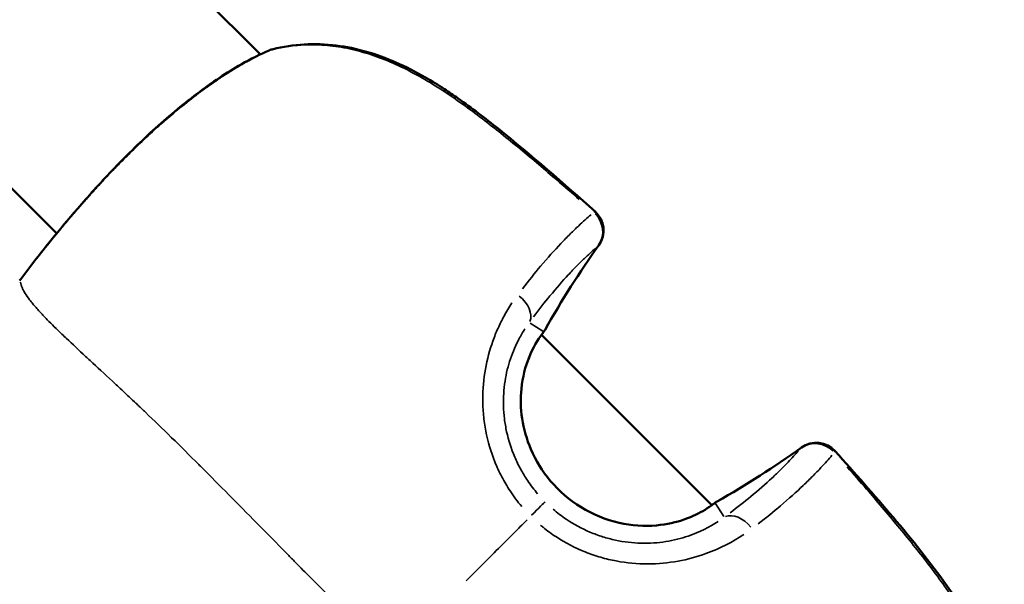
# Model space of a CAD drawing. Units: millimetres. Extents: x -495 to 17134, y 1037 to 13340.
# Drawn here: x 2736 to 2794, y 1922 to 1955 of the extents above; entities that cross this region are included whole.
import ezdxf

# ---------------------------------------------------------------- set-up
doc = ezdxf.new("R2010")
doc.units = ezdxf.units.MM
doc.header["$MEASUREMENT"] = 0
doc.layers.add('Visible (ISO)', color=7, linetype='Continuous', lineweight=50)
doc.layers.add('Visible Narrow (ISO)', color=7, linetype='Continuous', lineweight=35)

msp = doc.modelspace()

# ---------------------------------------------------------------- linework, layer by layer
at = {"layer": 'Visible (ISO)'}
for p, q in [((2710.959, 1992.476), (2750.379, 1953.127)), ((2710.681, 1970.147), (2738.335, 1942.542)), ((2750.395, 1953.112), (2750.395, 1953.112)), ((2766.991, 1936.546), (2766.991, 1936.546)), ((2766.998, 1936.539), (2777.08, 1926.475)), ((2747.24, 1928.373), (2747.24, 1928.373)), ((2748.668, 1926.935), (2748.668, 1926.935)), ((2748.668, 1926.934), (2748.669, 1926.935)), ((2749.153, 1926.445), (2749.152, 1926.445)), ((2778.879, 1924.68), (2778.879, 1924.679))]:
    msp.add_line(p, q, dxfattribs=at)
for centre, start, end in [((2751.487, 1951.98), 103.74976, 112.82564), ((2769.173, 1942.714), 324.5527, 48.23219), ((2738.307, 1940.123), 141.48576, 143.18227), ((2738.308, 1940.123), 141.47758, 143.18224), ((2765.907, 1937.586), 322.75977, 330.47296), ((2783.251, 1928.662), 41.87142, 125.55088), ((2778.127, 1925.386), 119.62611, 127.34778), ((2778.128, 1925.387), 119.63062, 127.3438)]:
    msp.add_arc(centre, 1.5, start, end, dxfattribs=at)
for points, knots in [([(2751.131, 1953.437), (2752.311, 1953.725), (2753.596, 1953.807), (2756.053, 1953.503), (2757.251, 1953.149), (2758.987, 1952.389), (2759.575, 1952.087), (2760.525, 1951.539), (2760.896, 1951.31), (2761.534, 1950.893), (2761.805, 1950.709), (2762.879, 1949.956), (2763.663, 1949.353), (2766.395, 1947.166), (2768.294, 1945.51), (2770.172, 1943.833)], [0, 0, 0, 0, 0.412789, 0.412789, 0.795642, 0.795642, 0.997382, 0.997382, 1.129469, 1.129469, 1.228499, 1.228499, 1.525793, 1.525793, 2.281675, 2.281675, 2.281675, 2.281675]), ([(2737.135, 1941.057), (2737.346, 1941.323), (2737.666, 1941.724), (2738.485, 1942.727), (2739, 1943.346), (2740.184, 1944.715), (2740.875, 1945.484), (2742.367, 1947.046), (2743.188, 1947.859), (2744.874, 1949.397), (2745.759, 1950.141), (2747.515, 1951.467), (2748.407, 1952.06), (2749.821, 1952.863), (2750.379, 1953.14), (2750.905, 1953.362)], [0, 0, 0, 0, 0.32085, 0.32085, 0.647838, 0.647838, 0.983326, 0.983326, 1.324231, 1.324231, 1.66806, 1.66806, 2.021758, 2.021758, 2.265172, 2.265172, 2.265172, 2.265172]), ([(2737.134, 1941.057), (2737.344, 1941.322), (2737.661, 1941.719), (2738.15, 1942.318), (2738.24, 1942.428), (2738.335, 1942.543)], [0, 0, 0, 0, 0.319256, 0.319256, 0.3875414, 0.3875414, 0.3875414, 0.3875414]), ([(2736.145, 1939.748), (2736.306, 1939.96), (2736.467, 1940.172), (2736.787, 1940.596), (2736.947, 1940.809), (2737.106, 1941.022)], [0, 0, 0, 0, 0.0797869, 0.0797869, 0.1595749, 0.1595749, 0.1595749, 0.1595749]), ([(2736.147, 1939.748), (2736.307, 1939.96), (2736.468, 1940.172), (2736.788, 1940.596), (2736.948, 1940.809), (2737.107, 1941.022)], [0, 0, 0, 0, 0.0797799, 0.0797799, 0.1595609, 0.1595609, 0.1595609, 0.1595609]), ([(2767.061, 1936.625), (2766.793, 1936.27), (2766.503, 1935.796), (2766.054, 1934.679), (2765.883, 1934.038), (2765.759, 1932.793), (2765.771, 1932.191), (2765.952, 1930.979), (2766.129, 1930.358), (2766.668, 1929.108), (2767.059, 1928.476), (2768.041, 1927.307), (2768.662, 1926.771), (2770.034, 1925.925), (2770.809, 1925.608), (2772.33, 1925.264), (2773.098, 1925.216), (2774.406, 1925.331), (2774.979, 1925.463), (2775.935, 1925.8), (2776.34, 1926.001), (2776.857, 1926.316), (2777.02, 1926.429), (2777.166, 1926.539)], [0, 0, 0, 0, 0.243055, 0.243055, 0.463871, 0.463871, 0.646406, 0.646406, 0.837288, 0.837288, 1.055499, 1.055499, 1.295266, 1.295266, 1.5394, 1.5394, 1.767366, 1.767366, 1.961029, 1.961029, 2.142948, 2.142948, 2.242423, 2.242423, 2.242423, 2.242423]), ([(2784.368, 1929.663), (2786.677, 1927.086), (2789, 1924.493), (2791.257, 1921.314), (2791.515, 1920.934), (2792.509, 1919.385), (2793.161, 1918.152), (2793.891, 1916.085), (2794.095, 1915.265), (2794.374, 1913.153), (2794.298, 1911.842), (2794.006, 1910.639)], [0, 0, 0, 0, 1.038818, 1.038818, 1.177664, 1.177664, 1.596926, 1.596926, 1.860587, 1.860587, 2.281021, 2.281021, 2.281021, 2.281021])]:
    msp.add_open_spline(points, degree=3, knots=knots, dxfattribs=at)
for points in [[(2770.395, 1941.844), (2769.253, 1940.241), (2768.19, 1938.573), (2767.212, 1936.846)], [(2767.101, 1936.678), (2767.088, 1936.661), (2767.075, 1936.643), (2767.061, 1936.625)], [(2777.387, 1926.69), (2779.111, 1927.671), (2780.778, 1928.738), (2782.379, 1929.882)], [(2777.385, 1926.689), (2777.457, 1926.73), (2777.528, 1926.771), (2777.6, 1926.812)], [(2777.08, 1926.475), (2777.108, 1926.496), (2777.137, 1926.517), (2777.164, 1926.538)], [(2777.164, 1926.538), (2777.182, 1926.551), (2777.199, 1926.565), (2777.217, 1926.578)], [(2777.166, 1926.539), (2777.184, 1926.552), (2777.201, 1926.566), (2777.219, 1926.579)]]:
    msp.add_open_spline(points, degree=3, dxfattribs=at)
at = {"layer": 'Visible Narrow (ISO)'}
for p, q in [((2766.312, 1937.992), (2766.312, 1937.992)), ((2767.088, 1936.757), (2766.328, 1937.24)), ((2777.298, 1926.565), (2777.782, 1925.807))]:
    msp.add_line(p, q, dxfattribs=at)
for centre, major_axis, ratio, start_param, end_param in [((2751.485, 1951.979), (-0.582, 1.382), 0.752626, 0.152077, 0.15229), ((2751.487, 1951.98), (-0.582, 1.383), 0.752884, 6.15389, 6.27638), ((2751.487, 1951.98), (-0.357, 1.457), 0.527254, 0.005264, 0.100023), ((2769.173, 1942.714), (0.999, 1.119), 0.040258, 0.016836, 0.319885), ((2769.173, 1942.714), (0.97, -1.144), 0.942721, 0.285808, 1.639679), ((2817.282, 1908.521), (54.025, -19.786), 0.998467, 2.880854, 2.973698), ((2769.173, 1942.714), (1.222, -0.87), 0.582299, 6.2016, 6.278891), ((2738.308, 1940.123), (-1.201, 0.899), 0.000209, 6.275866, 6.2828), ((2738.308, 1940.123), (-1.174, 0.934), 0.948524, 0.001538, 0.029213), ((2738.307, 1940.123), (-1.174, 0.934), 0.948657, 6.252348, 6.281562), ((2738.307, 1940.123), (-1.174, 0.934), 0.948657, 6.235877, 6.235975), ((2765.021, 1938.065), (1.214, -0.881), 0.677585, 0.169543, 1.512589), ((2765.905, 1937.585), (-1.305, 0.739), 0.573837, 4.301479, 4.301502), ((2765.865, 1937.529), (1.197, -0.904), 0.767528, 0.005457, 0.103517), ((2765.907, 1937.586), (1.194, -0.908), 0.774557, 0.005522, 0.104916), ((2765.907, 1937.586), (1.305, -0.739), 0.573503, 6.202247, 6.278925), ((2765.905, 1937.585), (1.194, -0.908), 0.774292, 6.179842, 6.179953), ((2783.251, 1928.662), (-1.146, 0.968), 0.942721, 4.643506, 5.997377), ((2783.251, 1928.662), (-0.872, 1.22), 0.5823, 0.004294, 0.081586), ((2748.97, 1976.71), (19.95, -53.966), 0.998459, 0.166678, 0.259521), ((2783.251, 1928.662), (1.117, 1.001), 0.040257, 5.963301, 6.266349), ((2766.158, 1925.617), (1.06, 1.062), 0.0007, 4.960908, 6.147653), ((2778.07, 1925.343), (-0.906, 1.195), 0.76726, 0.000879, 0.016702), ((2778.072, 1925.344), (-0.906, 1.195), 0.767528, 6.179668, 6.277729), ((2778.127, 1925.386), (-0.91, 1.192), 0.774292, 0.000955, 0.018138), ((2778.128, 1925.387), (-0.91, 1.193), 0.774557, 6.178269, 6.277663), ((2778.128, 1925.387), (-0.742, 1.304), 0.573503, 0.00426, 0.080938), ((2778.127, 1925.386), (-0.742, 1.304), 0.573837, 5.122484, 5.122507), ((2778.61, 1924.501), (-0.883, 1.213), 0.677585, 4.770598, 6.113643)]:
    msp.add_ellipse(centre, major_axis=major_axis, ratio=ratio, start_param=start_param, end_param=end_param, dxfattribs=at)
for points, knots in [([(2769.238, 1944.546), (2768.805, 1944.926), (2768.371, 1945.304), (2767.208, 1946.305), (2766.476, 1946.925), (2764.996, 1948.147), (2764.25, 1948.748), (2762.728, 1949.911), (2761.956, 1950.469), (2760.372, 1951.5), (2759.561, 1951.973), (2758.296, 1952.579), (2757.865, 1952.763), (2757.004, 1953.084), (2756.572, 1953.222), (2755.705, 1953.446), (2755.27, 1953.533), (2754.396, 1953.654), (2753.959, 1953.687), (2753.019, 1953.698), (2752.517, 1953.666), (2752.025, 1953.596)], [0.00115228, 0.00115228, 0.00115228, 0.00115228, 0.00288069, 0.00288069, 0.00576139, 0.00576139, 0.00864208, 0.00864208, 0.01152277, 0.01152277, 0.01440347, 0.01440347, 0.01584381, 0.01584381, 0.01728416, 0.01728416, 0.01872451, 0.01872451, 0.02016485, 0.02016485, 0.02189327, 0.02189327, 0.02189327, 0.02189327]), ([(2750.313, 1953.072), (2750.249, 1953.041), (2750.184, 1953.009), (2750.119, 1952.976), (2750.111, 1952.972), (2750.104, 1952.968), (2750.096, 1952.964), (2749.777, 1952.802), (2749.45, 1952.623), (2749.116, 1952.427), (2749.1, 1952.417), (2749.083, 1952.408), (2749.067, 1952.398), (2748.74, 1952.205), (2748.407, 1951.996), (2748.066, 1951.77), (2748.04, 1951.753), (2748.014, 1951.735), (2747.988, 1951.718), (2747.655, 1951.496), (2747.315, 1951.257), (2746.976, 1951.008), (2746.94, 1950.981), (2746.904, 1950.955), (2746.868, 1950.928), (2746.494, 1950.651), (2746.121, 1950.361), (2745.747, 1950.057), (2745.425, 1949.796), (2745.102, 1949.524), (2744.779, 1949.244), (2744.728, 1949.2), (2744.677, 1949.155), (2744.627, 1949.111), (2743.945, 1948.513), (2743.293, 1947.902), (2742.659, 1947.276), (2742.603, 1947.221), (2742.548, 1947.166), (2742.493, 1947.111), (2742.323, 1946.942), (2742.154, 1946.771), (2741.988, 1946.601), (2741.878, 1946.488), (2741.768, 1946.376), (2741.661, 1946.264), (2741.608, 1946.209), (2741.555, 1946.154), (2741.502, 1946.099), (2741.238, 1945.822), (2740.982, 1945.548), (2740.735, 1945.28), (2740.686, 1945.227), (2740.638, 1945.175), (2740.591, 1945.123), (2740.445, 1944.964), (2740.303, 1944.806), (2740.164, 1944.651), (2740.068, 1944.544), (2739.974, 1944.438), (2739.881, 1944.333), (2739.839, 1944.286), (2739.798, 1944.239), (2739.757, 1944.193), (2739.531, 1943.936), (2739.318, 1943.691), (2739.117, 1943.457), (2739.085, 1943.419), (2739.053, 1943.382), (2739.021, 1943.345), (2738.82, 1943.11), (2738.631, 1942.886), (2738.454, 1942.674), (2738.431, 1942.647), (2738.409, 1942.62), (2738.387, 1942.593), (2738.208, 1942.379), (2738.042, 1942.177), (2737.892, 1941.994), (2737.879, 1941.978), (2737.866, 1941.962), (2737.853, 1941.946), (2737.701, 1941.761), (2737.565, 1941.593), (2737.445, 1941.443), (2737.418, 1941.41), (2737.393, 1941.379), (2737.368, 1941.348)], [0.00391492, 0.00391492, 0.00391492, 0.00391492, 0.00420807, 0.00420807, 0.00420807, 0.00424162, 0.00424162, 0.00424162, 0.00567382, 0.00567382, 0.00567382, 0.00574385, 0.00574385, 0.00574385, 0.00713958, 0.00713958, 0.00713958, 0.00724711, 0.00724711, 0.00724711, 0.00860534, 0.00860534, 0.00860534, 0.00874928, 0.00874928, 0.00874928, 0.0102495, 0.0102495, 0.0102495, 0.01153685, 0.01153685, 0.01153685, 0.01174044, 0.01174044, 0.01174044, 0.01446836, 0.01446836, 0.01446836, 0.01470646, 0.01470646, 0.01470646, 0.01544265, 0.01544265, 0.01544265, 0.01593411, 0.01593411, 0.01593411, 0.01617653, 0.01617653, 0.01617653, 0.01739987, 0.01739987, 0.01739987, 0.01763864, 0.01763864, 0.01763864, 0.01836649, 0.01836649, 0.01836649, 0.01886563, 0.01886563, 0.01886563, 0.01909037, 0.01909037, 0.01909037, 0.02033138, 0.02033138, 0.02033138, 0.02053022, 0.02053022, 0.02053022, 0.02179714, 0.02179714, 0.02179714, 0.02195905, 0.02195905, 0.02195905, 0.02326289, 0.02326289, 0.02326289, 0.02337783, 0.02337783, 0.02337783, 0.02472865, 0.02472865, 0.02472865, 0.0250218, 0.0250218, 0.0250218, 0.0250218]), ([(2765.878, 1939.272), (2766.25, 1939.753), (2766.605, 1940.192), (2767.372, 1941.098), (2767.773, 1941.545), (2768.34, 1942.143), (2768.523, 1942.331), (2768.875, 1942.681), (2769.043, 1942.844), (2769.464, 1943.238), (2769.706, 1943.453), (2769.933, 1943.644)], [0.00063241, 0.00063241, 0.00063241, 0.00063241, 0.00316203, 0.00316203, 0.00632406, 0.00632406, 0.00790507, 0.00790507, 0.00948608, 0.00948608, 0.01201571, 0.01201571, 0.01201571, 0.01201571]), ([(2770.196, 1941.658), (2769.991, 1941.481), (2769.773, 1941.284), (2769.54, 1941.061), (2769.394, 1940.921), (2769.242, 1940.771), (2769.083, 1940.609), (2768.925, 1940.448), (2768.76, 1940.275), (2768.59, 1940.091), (2768.249, 1939.723), (2767.887, 1939.31), (2767.503, 1938.843), (2767.196, 1938.469), (2766.875, 1938.061), (2766.54, 1937.612)], [0.00215121, 0.00215121, 0.00215121, 0.00215121, 0.00452715, 0.00452715, 0.00452715, 0.00601572, 0.00601572, 0.00601572, 0.00750207, 0.00750207, 0.00750207, 0.01047476, 0.01047476, 0.01047476, 0.01285292, 0.01285292, 0.01285292, 0.01285292]), ([(2736.194, 1939.657), (2736.195, 1939.649), (2736.197, 1939.64), (2736.198, 1939.631), (2736.201, 1939.62), (2736.203, 1939.608), (2736.206, 1939.596), (2736.21, 1939.579), (2736.214, 1939.562), (2736.219, 1939.543), (2736.222, 1939.531), (2736.226, 1939.518), (2736.23, 1939.505), (2736.236, 1939.483), (2736.244, 1939.459), (2736.253, 1939.433), (2736.258, 1939.42), (2736.263, 1939.406), (2736.268, 1939.391), (2736.279, 1939.363), (2736.291, 1939.335), (2736.305, 1939.304), (2736.325, 1939.258), (2736.35, 1939.209), (2736.378, 1939.156), (2736.386, 1939.141), (2736.395, 1939.125), (2736.404, 1939.109), (2736.425, 1939.071), (2736.448, 1939.032), (2736.473, 1938.992), (2736.545, 1938.878), (2736.631, 1938.754), (2736.732, 1938.621), (2736.794, 1938.54), (2736.86, 1938.456), (2736.932, 1938.368), (2736.979, 1938.311), (2737.029, 1938.252), (2737.08, 1938.192), (2737.092, 1938.178), (2737.104, 1938.165), (2737.117, 1938.15), (2737.149, 1938.113), (2737.182, 1938.075), (2737.217, 1938.037), (2737.251, 1937.998), (2737.285, 1937.961), (2737.32, 1937.922), (2737.383, 1937.852), (2737.45, 1937.781), (2737.519, 1937.708), (2737.602, 1937.62), (2737.688, 1937.529), (2737.779, 1937.437), (2738.039, 1937.171), (2738.33, 1936.885), (2738.647, 1936.581), (2738.735, 1936.497), (2738.825, 1936.411), (2738.917, 1936.324), (2739.265, 1935.995), (2739.642, 1935.644), (2740.044, 1935.271), (2740.132, 1935.189), (2740.22, 1935.107), (2740.31, 1935.024), (2740.727, 1934.638), (2741.169, 1934.231), (2741.633, 1933.799), (2741.729, 1933.71), (2741.826, 1933.62), (2741.923, 1933.529), (2742.15, 1933.318), (2742.381, 1933.101), (2742.617, 1932.879), (2742.753, 1932.752), (2742.907, 1932.606), (2743.021, 1932.499), (2743.083, 1932.44), (2743.145, 1932.381), (2743.207, 1932.322), (2743.252, 1932.28), (2743.296, 1932.238), (2743.341, 1932.195), (2743.422, 1932.118), (2743.503, 1932.041), (2743.584, 1931.963), (2744.083, 1931.487), (2744.593, 1930.993), (2745.113, 1930.483), (2745.119, 1930.477), (2745.126, 1930.47), (2745.133, 1930.464), (2745.66, 1929.948), (2746.196, 1929.415), (2746.745, 1928.868), (2746.803, 1928.81), (2746.861, 1928.752), (2746.92, 1928.694), (2747.963, 1927.651), (2749.045, 1926.554), (2750.173, 1925.41), (2750.312, 1925.269), (2750.451, 1925.128), (2750.591, 1924.986), (2751.053, 1924.517), (2751.521, 1924.04), (2751.998, 1923.555), (2752.145, 1923.405), (2752.294, 1923.254), (2752.443, 1923.103), (2753.048, 1922.489), (2753.669, 1921.862), (2754.31, 1921.225), (2754.923, 1920.616), (2755.556, 1919.996), (2756.208, 1919.363), (2756.264, 1919.307), (2756.321, 1919.252), (2756.379, 1919.196)], [0.0950057, 0.0950057, 0.0950057, 0.0950057, 0.100267, 0.100267, 0.100267, 0.1069135, 0.1069135, 0.1069135, 0.1158502, 0.1158502, 0.1158502, 0.1217983, 0.1217983, 0.1217983, 0.1314752, 0.1314752, 0.1314752, 0.136683, 0.136683, 0.136683, 0.1466662, 0.1466662, 0.1466662, 0.1619075, 0.1619075, 0.1619075, 0.1664526, 0.1664526, 0.1664526, 0.1770924, 0.1770924, 0.1770924, 0.2075249, 0.2075249, 0.2075249, 0.2259917, 0.2259917, 0.2259917, 0.2380834, 0.2380834, 0.2380834, 0.2408765, 0.2408765, 0.2408765, 0.2483188, 0.2483188, 0.2483188, 0.2557612, 0.2557612, 0.2557612, 0.2692616, 0.2692616, 0.2692616, 0.2855308, 0.2855308, 0.2855308, 0.3321548, 0.3321548, 0.3321548, 0.3450699, 0.3450699, 0.3450699, 0.3939725, 0.3939725, 0.3939725, 0.404609, 0.404609, 0.404609, 0.4539539, 0.4539539, 0.4539539, 0.4641481, 0.4641481, 0.4641481, 0.4877859, 0.4877859, 0.4877859, 0.50136, 0.50136, 0.50136, 0.5088024, 0.5088024, 0.5088024, 0.514106, 0.514106, 0.514106, 0.5236872, 0.5236872, 0.5236872, 0.5824684, 0.5824684, 0.5824684, 0.5832263, 0.5832263, 0.5832263, 0.6427654, 0.6427654, 0.6427654, 0.6490612, 0.6490612, 0.6490612, 0.7618436, 0.7618436, 0.7618436, 0.7757105, 0.7757105, 0.7757105, 0.8213827, 0.8213827, 0.8213827, 0.8355227, 0.8355227, 0.8355227, 0.8927879, 0.8927879, 0.8927879, 0.9475785, 0.9475785, 0.9475785, 0.9523687, 0.9523687, 0.9523687, 0.9523687]), ([(2765.834, 1926.394), (2765.586, 1926.692), (2765.355, 1927.001), (2764.966, 1927.591), (2764.803, 1927.868), (2764.503, 1928.441), (2764.366, 1928.737), (2764.007, 1929.629), (2763.829, 1930.237), (2763.651, 1931.166), (2763.606, 1931.48), (2763.547, 1932.104), (2763.532, 1932.413), (2763.53, 1933.33), (2763.584, 1933.929), (2763.79, 1935.097), (2763.941, 1935.652), (2764.221, 1936.434), (2764.323, 1936.688), (2764.544, 1937.179), (2764.663, 1937.417), (2764.937, 1937.919), (2765.094, 1938.179), (2765.259, 1938.426)], [0.00077298, 0.00077298, 0.00077298, 0.00077298, 0.00193047, 0.00193047, 0.00289571, 0.00289571, 0.00386094, 0.00386094, 0.00579142, 0.00579142, 0.00675665, 0.00675665, 0.00772189, 0.00772189, 0.00965236, 0.00965236, 0.01158283, 0.01158283, 0.01254807, 0.01254807, 0.0135133, 0.0135133, 0.01467163, 0.01467163, 0.01467163, 0.01467163]), ([(2766.029, 1936.899), (2765.904, 1936.708), (2765.784, 1936.506), (2765.576, 1936.114), (2765.486, 1935.926), (2765.318, 1935.538), (2765.241, 1935.338), (2765.031, 1934.714), (2764.919, 1934.269), (2764.774, 1933.324), (2764.742, 1932.837), (2764.764, 1932.089), (2764.782, 1931.836), (2764.845, 1931.326), (2764.888, 1931.068), (2765.055, 1930.307), (2765.214, 1929.808), (2765.528, 1929.076), (2765.646, 1928.833), (2765.903, 1928.363), (2766.042, 1928.135), (2766.371, 1927.649), (2766.566, 1927.394), (2766.776, 1927.15)], [0.0006466, 0.0006466, 0.0006466, 0.0006466, 0.00161651, 0.00161651, 0.00242476, 0.00242476, 0.00323302, 0.00323302, 0.00484952, 0.00484952, 0.00646603, 0.00646603, 0.00727428, 0.00727428, 0.00808254, 0.00808254, 0.00969905, 0.00969905, 0.0105073, 0.0105073, 0.01131555, 0.01131555, 0.01228546, 0.01228546, 0.01228546, 0.01228546]), ([(2776.691, 1926.206), (2776.637, 1926.173), (2776.581, 1926.14), (2776.524, 1926.108), (2776.504, 1926.097), (2776.485, 1926.086), (2776.465, 1926.075), (2776.312, 1925.991), (2776.147, 1925.908), (2775.973, 1925.83), (2775.837, 1925.769), (2775.695, 1925.712), (2775.548, 1925.658), (2775.51, 1925.644), (2775.471, 1925.631), (2775.432, 1925.617), (2775.246, 1925.554), (2775.051, 1925.496), (2774.848, 1925.446), (2774.693, 1925.408), (2774.533, 1925.375), (2774.368, 1925.347), (2774.319, 1925.338), (2774.27, 1925.33), (2774.22, 1925.323), (2773.836, 1925.266), (2773.442, 1925.24), (2773.038, 1925.249), (2772.991, 1925.25), (2772.944, 1925.251), (2772.896, 1925.253), (2772.672, 1925.262), (2772.443, 1925.282), (2772.216, 1925.313), (2772.028, 1925.339), (2771.84, 1925.373), (2771.654, 1925.413), (2771.617, 1925.421), (2771.579, 1925.43), (2771.542, 1925.438), (2771.32, 1925.49), (2771.1, 1925.553), (2770.882, 1925.626), (2770.689, 1925.691), (2770.497, 1925.764), (2770.309, 1925.845), (2770.284, 1925.856), (2770.26, 1925.866), (2770.236, 1925.877), (2769.825, 1926.059), (2769.434, 1926.276), (2769.062, 1926.529), (2769.051, 1926.536), (2769.039, 1926.544), (2769.028, 1926.552), (2768.843, 1926.679), (2768.663, 1926.815), (2768.492, 1926.957), (2768.486, 1926.961), (2768.48, 1926.966), (2768.475, 1926.971), (2768.299, 1927.117), (2768.13, 1927.271), (2767.968, 1927.433), (2767.644, 1927.757), (2767.348, 1928.111), (2767.085, 1928.494), (2767.078, 1928.504), (2767.071, 1928.514), (2767.064, 1928.524), (2766.81, 1928.897), (2766.593, 1929.288), (2766.412, 1929.695), (2766.402, 1929.717), (2766.392, 1929.74), (2766.382, 1929.762), (2766.301, 1929.949), (2766.227, 1930.14), (2766.162, 1930.334), (2766.152, 1930.364), (2766.142, 1930.393), (2766.132, 1930.423), (2766.071, 1930.612), (2766.017, 1930.805), (2765.971, 1930.999), (2765.963, 1931.035), (2765.954, 1931.071), (2765.946, 1931.107), (2765.856, 1931.518), (2765.802, 1931.93), (2765.784, 1932.341), (2765.782, 1932.389), (2765.78, 1932.437), (2765.779, 1932.485), (2765.774, 1932.661), (2765.777, 1932.837), (2765.785, 1933.011), (2765.788, 1933.064), (2765.791, 1933.117), (2765.795, 1933.169), (2765.807, 1933.339), (2765.826, 1933.506), (2765.849, 1933.668), (2765.857, 1933.72), (2765.865, 1933.771), (2765.873, 1933.822), (2765.936, 1934.197), (2766.028, 1934.55), (2766.14, 1934.88), (2766.154, 1934.922), (2766.168, 1934.962), (2766.183, 1935.003), (2766.236, 1935.15), (2766.293, 1935.293), (2766.353, 1935.427), (2766.367, 1935.459), (2766.381, 1935.49), (2766.396, 1935.522), (2766.46, 1935.661), (2766.527, 1935.792), (2766.595, 1935.917), (2766.607, 1935.938), (2766.618, 1935.959), (2766.63, 1935.979), (2766.662, 1936.037), (2766.695, 1936.092), (2766.728, 1936.147)], [0.00113499, 0.00113499, 0.00113499, 0.00113499, 0.00141874, 0.00141874, 0.00141874, 0.00151455, 0.00151455, 0.00151455, 0.00225673, 0.00225673, 0.00225673, 0.00283749, 0.00283749, 0.00283749, 0.00298816, 0.00298816, 0.00298816, 0.00370938, 0.00370938, 0.00370938, 0.00425623, 0.00425623, 0.00425623, 0.00441978, 0.00441978, 0.00441978, 0.00567497, 0.00567497, 0.00567497, 0.00582212, 0.00582212, 0.00582212, 0.00651683, 0.00651683, 0.00651683, 0.00709371, 0.00709371, 0.00709371, 0.00720936, 0.00720936, 0.00720936, 0.00790097, 0.00790097, 0.00790097, 0.00851246, 0.00851246, 0.00851246, 0.00859142, 0.00859142, 0.00859142, 0.0099312, 0.0099312, 0.0099312, 0.00997193, 0.00997193, 0.00997193, 0.01064057, 0.01064057, 0.01064057, 0.01066205, 0.01066205, 0.01066205, 0.01134994, 0.01134994, 0.01134994, 0.01273244, 0.01273244, 0.01273244, 0.01276868, 0.01276868, 0.01276868, 0.01411309, 0.01411309, 0.01411309, 0.01418743, 0.01418743, 0.01418743, 0.01480375, 0.01480375, 0.01480375, 0.0148968, 0.0148968, 0.0148968, 0.01549475, 0.01549475, 0.01549475, 0.01560617, 0.01560617, 0.01560617, 0.01687647, 0.01687647, 0.01687647, 0.01702491, 0.01702491, 0.01702491, 0.01756898, 0.01756898, 0.01756898, 0.01773428, 0.01773428, 0.01773428, 0.01827221, 0.01827221, 0.01827221, 0.01844366, 0.01844366, 0.01844366, 0.01970528, 0.01970528, 0.01970528, 0.0198624, 0.0198624, 0.0198624, 0.02043629, 0.02043629, 0.02043629, 0.02057177, 0.02057177, 0.02057177, 0.02117933, 0.02117933, 0.02117933, 0.02128114, 0.02128114, 0.02128114, 0.02156489, 0.02156489, 0.02156489, 0.02156489]), ([(2778.153, 1926.019), (2778.601, 1926.354), (2779.007, 1926.675), (2779.379, 1926.982), (2779.846, 1927.367), (2780.259, 1927.73), (2780.627, 1928.072), (2780.812, 1928.243), (2780.985, 1928.409), (2781.146, 1928.568), (2781.307, 1928.726), (2781.457, 1928.879), (2781.596, 1929.025), (2781.819, 1929.259), (2782.016, 1929.477), (2782.193, 1929.682)], [0.00059163, 0.00059163, 0.00059163, 0.00059163, 0.00295064, 0.00295064, 0.00295064, 0.00591176, 0.00591176, 0.00591176, 0.00739519, 0.00739519, 0.00739519, 0.00887438, 0.00887438, 0.00887438, 0.01124088, 0.01124088, 0.01124088, 0.01124088]), ([(2784.18, 1929.424), (2783.989, 1929.196), (2783.775, 1928.954), (2783.381, 1928.532), (2783.218, 1928.363), (2782.869, 1928.011), (2782.681, 1927.827), (2782.084, 1927.26), (2781.638, 1926.857), (2780.733, 1926.089), (2780.295, 1925.733), (2779.814, 1925.361)], [0.00175487, 0.00175487, 0.00175487, 0.00175487, 0.00429933, 0.00429933, 0.00588962, 0.00588962, 0.0074799, 0.0074799, 0.01066048, 0.01066048, 0.01320494, 0.01320494, 0.01320494, 0.01320494]), ([(2794.164, 1911.532), (2794.233, 1912.024), (2794.264, 1912.526), (2794.251, 1913.464), (2794.218, 1913.9), (2794.096, 1914.774), (2794.008, 1915.21), (2793.782, 1916.076), (2793.645, 1916.508), (2793.322, 1917.368), (2793.137, 1917.798), (2792.53, 1919.062), (2792.055, 1919.873), (2791.021, 1921.456), (2790.46, 1922.228), (2789.295, 1923.748), (2788.692, 1924.494), (2787.468, 1925.971), (2786.846, 1926.702), (2785.842, 1927.864), (2785.464, 1928.298), (2785.083, 1928.73)], [0.00114598, 0.00114598, 0.00114598, 0.00114598, 0.00286496, 0.00286496, 0.00429744, 0.00429744, 0.00572991, 0.00572991, 0.00716239, 0.00716239, 0.00859487, 0.00859487, 0.01145983, 0.01145983, 0.01432479, 0.01432479, 0.01718974, 0.01718974, 0.0200547, 0.0200547, 0.02177368, 0.02177368, 0.02177368, 0.02177368]), ([(2767.694, 1926.234), (2767.941, 1926.023), (2768.2, 1925.826), (2768.467, 1925.646), (2768.913, 1925.346), (2769.381, 1925.093), (2769.871, 1924.884), (2770.116, 1924.78), (2770.368, 1924.687), (2770.62, 1924.608), (2770.872, 1924.528), (2771.125, 1924.461), (2771.378, 1924.407), (2771.884, 1924.298), (2772.393, 1924.239), (2772.899, 1924.226), (2773.405, 1924.214), (2773.891, 1924.248), (2774.355, 1924.321), (2774.819, 1924.394), (2775.263, 1924.506), (2775.683, 1924.649), (2776.355, 1924.878), (2776.936, 1925.174), (2777.443, 1925.508)], [0.00065056, 0.00065056, 0.00065056, 0.00065056, 0.00162639, 0.00162639, 0.00162639, 0.00325278, 0.00325278, 0.00325278, 0.00406597, 0.00406597, 0.00406597, 0.00487916, 0.00487916, 0.00487916, 0.00650555, 0.00650555, 0.00650555, 0.00813194, 0.00813194, 0.00813194, 0.00975833, 0.00975833, 0.00975833, 0.01236055, 0.01236055, 0.01236055, 0.01236055]), ([(2766.159, 1925.613), (2765.942, 1925.395), (2765.723, 1925.176), (2765.504, 1924.956), (2765.483, 1924.935), (2765.462, 1924.915), (2765.442, 1924.894), (2765.116, 1924.568), (2764.788, 1924.24), (2764.458, 1923.909), (2764.125, 1923.576), (2763.79, 1923.24), (2763.452, 1922.903), (2763.155, 1922.605), (2762.856, 1922.306), (2762.555, 1922.006)], [0.0246688, 0.0246688, 0.0246688, 0.0246688, 0.1072592, 0.1072592, 0.1072592, 0.1149995, 0.1149995, 0.1149995, 0.2371637, 0.2371637, 0.2371637, 0.3602287, 0.3602287, 0.3602287, 0.468655, 0.468655, 0.468655, 0.468655]), ([(2778.971, 1924.74), (2778.317, 1924.301), (2777.575, 1923.913), (2776.204, 1923.418), (2775.652, 1923.268), (2774.503, 1923.06), (2773.907, 1923.003), (2772.667, 1923.001), (2772.046, 1923.057), (2771.12, 1923.231), (2770.812, 1923.303), (2770.198, 1923.481), (2769.891, 1923.586), (2768.995, 1923.944), (2768.425, 1924.239), (2767.614, 1924.769), (2767.35, 1924.962), (2767.045, 1925.208), (2766.995, 1925.25), (2766.945, 1925.292)], [0.00077289, 0.00077289, 0.00077289, 0.00077289, 0.00386443, 0.00386443, 0.00579664, 0.00579664, 0.00772886, 0.00772886, 0.00966107, 0.00966107, 0.01062718, 0.01062718, 0.01159328, 0.01159328, 0.0135255, 0.0135255, 0.0144916, 0.0144916, 0.01468482, 0.01468482, 0.01468482, 0.01468482])]:
    msp.add_open_spline(points, degree=3, knots=knots, dxfattribs=at)
for points in [[(2737.06, 1940.958), (2736.773, 1940.575), (2736.484, 1940.193), (2736.195, 1939.811)], [(2736.147, 1939.748), (2736.147, 1939.748), (2736.147, 1939.748), (2736.147, 1939.748)], [(2767.132, 1936.733), (2767.145, 1936.75), (2767.157, 1936.766), (2767.17, 1936.783)], [(2777.323, 1926.647), (2777.307, 1926.635), (2777.29, 1926.622), (2777.274, 1926.61)]]:
    msp.add_open_spline(points, degree=3, dxfattribs=at)

doc.saveas('drawing.dxf')
